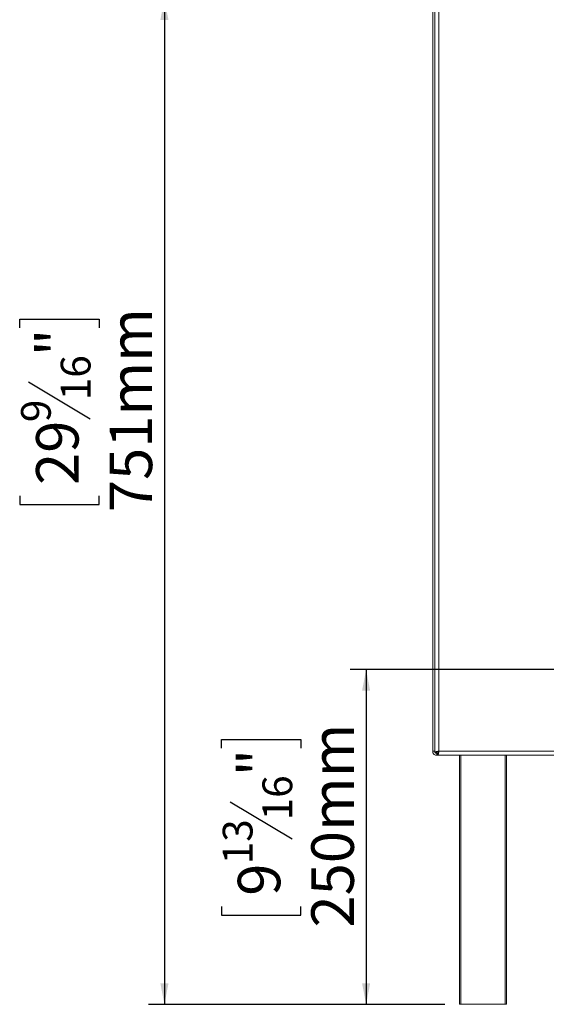
# Model space of a CAD drawing. Units: millimetres. Extents: x 95 to 5263, y 64 to 4101.
# Drawn here: x 3567 to 4222, y 1767 to 2993 of the extents above; entities that cross this region are included whole.
import ezdxf

# ---------------------------------------------------------------- set-up
doc = ezdxf.new("R2010")
doc.units = ezdxf.units.MM
doc.header["$LTSCALE"] = 20
doc.layers.add('FORMAT', color=7, linetype='Continuous')
doc.styles.add('SLDTEXTSTYLE1', font='TXT', dxfattribs={"width": 0.75})
doc.dimstyles.new('SLDDIMSTYLE0', dxfattribs={"dimtxt": 52.916667, "dimasz": 26, "dimexe": 0, "dimexo": 0.0625, "dimgap": 13.229167, "dimtad": 1, "dimdec": 6, "dimlfac": 0.6, "dimrnd": 1e-09, "dimzin": 12, "dimdsep": 46, "dimtxsty": 'SLDTEXTSTYLE1', "dimsah": 1, "dimcen": 0.09, "dimadec": 0, "dimazin": 3, "dimtfac": 1, "dimtdec": 0, "dimtofl": 0, "dimtmove": 0, "dimatfit": 3, "dimfxl": 0, "dimfrac": 2, "dimtolj": 1, "dimtzin": 12, "dimarcsym": 0})

# ---------------------------------------------------------------- blocks, each defined once
blk = doc.blocks.new('_D_4')
at = {"layer": 'FORMAT'}
for p, q in [((4063.3, 3018.5), (3726.6, 3018.5)), ((3746.6, 3018.5), (3746.6, 1766.8)), ((3566.5, 2608.9), (3566.5, 2619.7)), ((3566.5, 2619.7), (3665.3, 2619.7)), ((3665.3, 2619.7), (3665.3, 2608.9)), ((3577.4, 2542), (3654.4, 2495.8)), ((3566.5, 2399.9), (3566.5, 2389.2)), ((3665.3, 2389.2), (3665.3, 2399.9)), ((3566.5, 2389.2), (3665.3, 2389.2)), ((4095.4, 1766.8), (3726.6, 1766.8))]:
    blk.add_line(p, q, dxfattribs=at)
for points in [[(3746.6, 3018.5), (3741.6, 2992.5), (3751.6, 2992.5)], [(3746.6, 1766.8), (3751.6, 1792.8), (3741.6, 1792.8)]]:
    blk.add_solid(points, dxfattribs=at)
at = {"layer": 'FORMAT', "attachment_point": 1, "rotation": 90, "style": 'SLDTEXTSTYLE1'}
for s, insert, char_height in [('751mm', (3678.4, 2379.6), 52.92), ('"', (3586.9, 2573.7), 52.9), ('16', (3617.6, 2518.9), 37.04), ('9', (3568.2, 2491.6), 37), ('29', (3586.9, 2413.4), 52.92)]:
    blk.add_mtext(s, dxfattribs=dict(at, insert=insert, char_height=char_height))
blk = doc.blocks.new('_D_5')
at = {"layer": 'FORMAT', "color": 7}
for p, q in [((4741.3, 2183.5), (3977.6, 2183.5)), ((3997.6, 2183.5), (3997.6, 1766.8)), ((3817.6, 2085.8), (3817.6, 2096.6)), ((3817.6, 2096.6), (3916.4, 2096.6)), ((3916.4, 2096.6), (3916.4, 2085.8)), ((3828.5, 2018.9), (3905.5, 1972.7)), ((3817.6, 1888.6), (3817.6, 1877.9)), ((3916.4, 1877.9), (3916.4, 1888.6)), ((3817.6, 1877.9), (3916.4, 1877.9)), ((4095.4, 1766.8), (3977.6, 1766.8))]:
    blk.add_line(p, q, dxfattribs=at)
for points in [[(3997.6, 2183.5), (3992.6, 2157.5), (4002.6, 2157.5)], [(3997.6, 1766.8), (4002.6, 1792.8), (3992.6, 1792.8)]]:
    blk.add_solid(points, dxfattribs=at)
at = {"layer": 'FORMAT', "color": 7, "attachment_point": 1, "rotation": 90, "style": 'SLDTEXTSTYLE1'}
for s, insert, char_height in [('250mm', (3929.4, 1862.4), 52.92), ('"', (3837.9, 2050.6), 52.9), ('16', (3868.6, 1995.8), 37.04), ('13', (3819.2, 1941.1), 37.04), ('9', (3837.9, 1902), 52.9)]:
    blk.add_mtext(s, dxfattribs=dict(at, insert=insert, char_height=char_height))

msp = doc.modelspace()

# ---------------------------------------------------------------- linework, layer by layer
at = {"color": 7, "linetype": 'Continuous', "lineweight": 15}
for p, q in [((4080.4313401, 3013.5096923), (4080.4313401, 2081.8498192)), ((4082.9313401, 3013.5096923), (4082.9313401, 2081.8498192)), ((4083.2578798, 3012.0395143), (4083.2578798, 2080.6465369)), ((4088.2578798, 3010.7180256), (4088.2578798, 2081.9680256)), ((4082.9313401, 2971.8430256), (4083.2578798, 2971.8430256)), ((4083.2578798, 2863.7581607), (4082.9313401, 2863.6638968)), ((4083.2578798, 2863.6638968), (4082.9313401, 2863.6638968)), ((4082.9313401, 2780.0221544), (4083.2578798, 2779.9278905)), ((4083.2578798, 2780.0221544), (4082.9313401, 2780.0221544)), ((4083.2578798, 2313.7581607), (4082.9313401, 2313.6638968)), ((4083.2578798, 2313.6638968), (4082.9313401, 2313.6638968)), ((4082.9313401, 2230.0221544), (4083.2578798, 2229.9278905)), ((4083.2578798, 2230.0221544), (4082.9313401, 2230.0221544)), ((4082.9313401, 2121.8430256), (4083.2578798, 2121.8430256)), ((4082.9313401, 2081.8498192), (4080.4313401, 2081.8498192)), ((4083.2578798, 2080.6465369), (4085.7578798, 2080.6465369)), ((4085.4313401, 2079.3498192), (4085.4313401, 2076.8498192)), ((4086.9363911, 2079.3498192), (4085.4313401, 2079.3498192)), ((4105.4313401, 2076.8498192), (4085.4313401, 2076.8498192)), ((4086.9363911, 2076.9680256), (4086.9363911, 2079.4680256)), ((4086.9363911, 2076.9680256), (4582.0912132, 2076.9680256)), ((4088.2578798, 2081.9680256), (4582.0912132, 2081.9680256)), ((4105.4313401, 2076.8498192), (4105.4313401, 2076.9680256)), ((4113.7646735, 1766.8430256), (4113.7646735, 2076.9680256)), ((4172.0980068, 2076.9680256), (4172.0980068, 1766.8430256)), ((4115.4313401, 1766.8430256), (4113.7646735, 1766.8430256)), ((4170.4313401, 1766.8430256), (4115.4313401, 1766.8430256)), ((4172.0980068, 1766.8430256), (4170.4313401, 1766.8430256))]:
    msp.add_line(p, q, dxfattribs=at)
at = {"color": 8, "linetype": 'Continuous', "lineweight": 15}
for p, q in [((4115.4313401, 2076.9680256), (4115.4313401, 1766.8430256)), ((4170.4313401, 1766.8430256), (4170.4313401, 2076.9680256))]:
    msp.add_line(p, q, dxfattribs=at)
at = {"color": 7, "linetype": 'Continuous', "lineweight": 15}
for points, knots in [([(4080.4313401, 2081.8498192), (4080.4922834, 2081.25981), (4080.6141807, 2080.0796863), (4081.5614317, 2078.5273054), (4082.9433684, 2077.3944874), (4084.3301467, 2076.9014097), (4085.17452, 2076.8618512), (4085.4313401, 2076.8498192)], [0, 0, 0, 0, 0.2253411642, 0.4507225798, 0.6761041834, 0.9014855733, 1, 1, 1, 1]), ([(4082.9313401, 2081.8498192), (4082.9766069, 2081.4900996), (4083.0639531, 2080.7959894), (4083.7066393, 2079.9565051), (4084.5329785, 2079.4392012), (4085.1489312, 2079.3779174), (4085.4313401, 2079.3498192)], [0, 0, 0, 0, 0.27428136206, 0.52924972267, 0.78416507719, 1, 1, 1, 1]), ([(4088.2578798, 2081.9680256), (4087.9768658, 2081.9207419), (4087.4066891, 2081.8248036), (4086.5798626, 2081.6815673), (4085.7946979, 2081.5369688), (4085.0881948, 2081.3937319), (4084.4681823, 2081.2491311), (4083.9640398, 2081.1058878), (4083.580687, 2080.9613055), (4083.3709418, 2080.8370648), (4083.2727894, 2080.7317581), (4083.2628662, 2080.6750381), (4083.2578798, 2080.6465369)], [0, 0, 0, 0, 0.1073354282, 0.2177832479, 0.325123228, 0.4355760069, 0.542915997, 0.6533687878, 0.7607087332, 0.8711614769, 0.9352599416, 1, 1, 1, 1]), ([(4088.2578798, 2081.9680256), (4088.1115915, 2081.9187967), (4087.81477, 2081.8189103), (4087.3854171, 2081.669779), (4086.979889, 2081.5192359), (4086.6182999, 2081.3701239), (4086.3055457, 2081.2196126), (4086.0571438, 2081.0705312), (4085.8761537, 2080.9200567), (4085.7925775, 2080.7996625), (4085.7617691, 2080.7080906), (4085.7591783, 2080.6670876), (4085.7578798, 2080.6465369)], [0, 0, 0, 0, 0.1117527792, 0.22674836084, 0.33850113681, 0.4534967064, 0.5652129104, 0.68016861861, 0.79188469119, 0.90684026252, 0.95330825901, 1, 1, 1, 1]), ([(4086.9363911, 2076.9680256), (4087.0323312, 2077.0248819), (4087.2242155, 2077.1385969), (4087.5120763, 2078.0244993), (4087.799813, 2079.3251386), (4088.0489318, 2080.7263621), (4088.2012009, 2081.6312137), (4088.2578798, 2081.9680256)], [0, 0, 0, 0, 0.2177182313, 0.4354459028, 0.6531735967, 0.8709011998, 1, 1, 1, 1]), ([(4086.9363911, 2079.4680256), (4087.0362792, 2079.4988645), (4087.2360554, 2079.5605423), (4087.5357352, 2080.0395192), (4087.8351833, 2080.737312), (4088.0765295, 2081.4291886), (4088.2169056, 2081.8462809), (4088.2578798, 2081.9680256)], [0, 0, 0, 0, 0.2266854413, 0.4533708671, 0.6799804272, 0.9065897219, 1, 1, 1, 1])]:
    msp.add_open_spline(points, degree=3, knots=knots, dxfattribs=at)

# ---------------------------------------------------------------- dimensions: what is measured, and where the dimension line sits
at = {"layer": 'FORMAT'}
dim = msp.add_linear_dim(base=(3746.587241178, 1766.8430256065), p1=(4083.3078798229, 3018.5096922732), p2=(4115.4313401317, 1766.8430256065), angle=90, dimstyle='SLDDIMSTYLE0', dxfattribs=at)
dim.commit()
dim.dimension.update_dxf_attribs({"geometry": '_D_4', "text_midpoint": (3746.587241178, 2504.4419743181), "dimtype": 160})
at = {"layer": 'FORMAT', "color": 7}
dim = msp.add_linear_dim(base=(3997.6461164, 1766.8430256), p1=(4761.2646735, 2183.5096923), p2=(4115.4313401, 1766.8430256), angle=90, dimstyle='SLDDIMSTYLE0', dxfattribs=at)
dim.commit()
dim.dimension.update_dxf_attribs({"geometry": '_D_5', "text_midpoint": (3997.6461164, 1987.2100817), "dimtype": 160})

doc.saveas('drawing.dxf')
